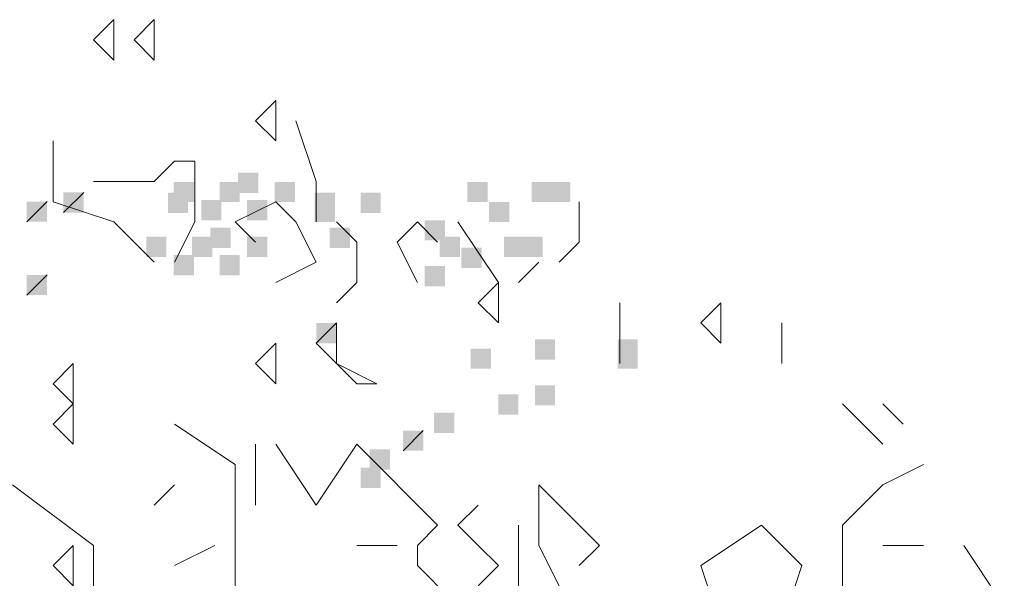
# Model space of a CAD drawing. Units: inches. Extents: x -299056 to 337581, y -36679 to 363592.
# Drawn here: x 321939 to 321941, y -26828 to -26827 of the extents above; entities that cross this region are included whole.
import ezdxf

# ---------------------------------------------------------------- set-up
doc = ezdxf.new("R2010")
doc.units = ezdxf.units.IN
doc.header["$MEASUREMENT"] = 0
doc.layers.add('ARBOLES', color=72, linetype='Continuous', lineweight=0)

msp = doc.modelspace()

# ---------------------------------------------------------------- linework, layer by layer
at = {"layer": 'ARBOLES', "ltscale": 10}
for p, q in [((321939.4855, -26827.455), (321939.4597, -26827.4808)), ((321939.4855, -26827.455), (321939.4855, -26827.455)), ((321939.4855, -26827.5066), (321939.4855, -26827.455)), ((321939.5371, -26827.455), (321939.5113, -26827.4808)), ((321939.5371, -26827.455), (321939.5371, -26827.455)), ((321939.5371, -26827.5066), (321939.5371, -26827.455)), ((321939.4597, -26827.4808), (321939.4855, -26827.5066)), ((321939.5113, -26827.4808), (321939.5371, -26827.5066)), ((321939.6918, -26827.5582), (321939.666, -26827.5839)), ((321939.6918, -26827.6097), (321939.6918, -26827.5582)), ((321939.666, -26827.5839), (321939.6918, -26827.6097)), ((321939.7434, -26827.6613), (321939.7176, -26827.5839)), ((321939.4082, -26827.6871), (321939.4082, -26827.6097)), ((321939.5629, -26827.6355), (321939.5371, -26827.6613)), ((321939.5887, -26827.6355), (321939.5629, -26827.6355)), ((321939.5887, -26827.7129), (321939.5887, -26827.6355)), ((321939.5113, -26827.6613), (321939.4597, -26827.6613)), ((321939.5371, -26827.6613), (321939.5113, -26827.6613)), ((321939.7434, -26827.7129), (321939.7434, -26827.6613)), ((321939.4472, -26827.6752), (321939.4214, -26827.701)), ((321939.4005, -26827.6869), (321939.3747, -26827.7127)), ((321939.4855, -26827.7129), (321939.4082, -26827.6871)), ((321939.6918, -26827.6871), (321939.6402, -26827.7129)), ((321939.7176, -26827.7129), (321939.6918, -26827.6871)), ((321940.0786, -26827.7387), (321940.0786, -26827.6871)), ((321939.5371, -26827.7644), (321939.4855, -26827.7129)), ((321939.5629, -26827.7644), (321939.5887, -26827.7129)), ((321939.6402, -26827.7129), (321939.666, -26827.7387)), ((321939.7434, -26827.7644), (321939.7176, -26827.7129)), ((321939.7692, -26827.7129), (321939.795, -26827.7387)), ((321939.795, -26827.7387), (321939.7692, -26827.7129)), ((321939.8465, -26827.7387), (321939.8723, -26827.7129)), ((321939.8723, -26827.7129), (321939.8981, -26827.7387)), ((321939.9755, -26827.7902), (321939.9239, -26827.7129)), ((321939.795, -26827.7902), (321939.795, -26827.7387)), ((321939.8723, -26827.7902), (321939.8465, -26827.7387)), ((321940.0528, -26827.7644), (321940.0786, -26827.7387)), ((321939.6918, -26827.7902), (321939.7434, -26827.7644)), ((321940.0012, -26827.7902), (321940.027, -26827.7644)), ((321939.4005, -26827.7804), (321939.3747, -26827.8062)), ((321939.7692, -26827.816), (321939.795, -26827.7902)), ((321939.9755, -26827.7902), (321939.9497, -26827.816)), ((321939.9755, -26827.7902), (321939.9755, -26827.7902)), ((321939.9755, -26827.8418), (321939.9755, -26827.7902)), ((321939.9497, -26827.816), (321939.9755, -26827.8418)), ((321940.1302, -26827.8934), (321940.1302, -26827.816)), ((321940.1302, -26827.816), (321940.1302, -26827.8934)), ((321940.2591, -26827.816), (321940.2333, -26827.8418)), ((321940.2591, -26827.816), (321940.2591, -26827.816)), ((321940.2591, -26827.8676), (321940.2591, -26827.816)), ((321939.7692, -26827.8418), (321939.7434, -26827.8676)), ((321939.7692, -26827.8418), (321939.7692, -26827.8418)), ((321939.7692, -26827.8934), (321939.7692, -26827.8418)), ((321940.2333, -26827.8418), (321940.2591, -26827.8676)), ((321940.3365, -26827.8934), (321940.3365, -26827.8418)), ((321939.6918, -26827.8676), (321939.666, -26827.8934)), ((321939.6918, -26827.8676), (321939.6918, -26827.8676)), ((321939.6918, -26827.9192), (321939.6918, -26827.8676)), ((321939.7434, -26827.8676), (321939.7692, -26827.8934)), ((321939.4339, -26827.8934), (321939.4082, -26827.9192)), ((321939.4339, -26827.8934), (321939.4339, -26827.8934)), ((321939.4339, -26827.9449), (321939.4339, -26827.8934)), ((321939.666, -26827.8934), (321939.6918, -26827.9192)), ((321939.7692, -26827.8934), (321939.8207, -26827.9192)), ((321939.795, -26827.9192), (321939.7692, -26827.8934)), ((321939.4082, -26827.9192), (321939.4339, -26827.9449)), ((321939.8207, -26827.9192), (321939.795, -26827.9192)), ((321939.4339, -26827.9449), (321939.4082, -26827.9707)), ((321939.4339, -26827.9965), (321939.4339, -26827.9449)), ((321939.4339, -26827.9449), (321939.4339, -26827.9449)), ((321940.4654, -26827.9965), (321940.4138, -26827.9449)), ((321940.4912, -26827.9707), (321940.4654, -26827.9449)), ((321939.4082, -26827.9707), (321939.4339, -26827.9965)), ((321939.6402, -26828.0223), (321939.5629, -26827.9707)), ((321939.8798, -26827.979), (321939.854, -26828.0048)), ((321939.666, -26828.0739), (321939.666, -26827.9965)), ((321939.666, -26827.9965), (321939.666, -26828.0739)), ((321939.7434, -26828.0739), (321939.6918, -26827.9965)), ((321939.795, -26827.9965), (321939.7434, -26828.0739)), ((321939.8981, -26828.0997), (321939.795, -26827.9965)), ((321939.6402, -26828.177), (321939.6402, -26828.0223)), ((321940.4654, -26828.0481), (321940.517, -26828.0223)), ((321939.4597, -26828.1255), (321939.3566, -26828.0481)), ((321939.5371, -26828.0739), (321939.5629, -26828.0481)), ((321940.027, -26828.0481), (321940.1044, -26828.1255)), ((321940.027, -26828.1255), (321940.027, -26828.0481)), ((321940.4138, -26828.0997), (321940.4654, -26828.0481)), ((321939.9239, -26828.0997), (321939.9497, -26828.0739)), ((321939.8723, -26828.1255), (321939.8981, -26828.0997)), ((321939.9497, -26828.1255), (321939.9239, -26828.0997)), ((321940.0012, -26828.177), (321940.0012, -26828.0997)), ((321940.0012, -26828.0997), (321940.0012, -26828.177)), ((321940.3107, -26828.0997), (321940.2333, -26828.1512)), ((321940.3622, -26828.1512), (321940.3107, -26828.0997)), ((321940.4138, -26828.2286), (321940.4138, -26828.0997)), ((321939.4339, -26828.1255), (321939.4082, -26828.1512)), ((321939.4339, -26828.1255), (321939.4339, -26828.1255)), ((321939.4339, -26828.177), (321939.4339, -26828.1255)), ((321939.4597, -26828.2286), (321939.4597, -26828.1255)), ((321939.5629, -26828.1512), (321939.6144, -26828.1255)), ((321939.795, -26828.1255), (321939.8465, -26828.1255)), ((321939.8723, -26828.1512), (321939.8723, -26828.1255)), ((321939.9755, -26828.1512), (321939.9497, -26828.1255)), ((321940.0528, -26828.177), (321940.027, -26828.1255)), ((321940.1044, -26828.1255), (321940.0786, -26828.1512)), ((321940.4654, -26828.1255), (321940.517, -26828.1255)), ((321940.6201, -26828.2028), (321940.5685, -26828.1255)), ((321939.4082, -26828.1512), (321939.4339, -26828.177)), ((321939.9239, -26828.2028), (321939.8723, -26828.1512)), ((321939.9497, -26828.177), (321939.9755, -26828.1512)), ((321940.2333, -26828.1512), (321940.2591, -26828.2286)), ((321940.3365, -26828.2286), (321940.3622, -26828.1512))]:
    msp.add_line(p, q, dxfattribs=at)
for points in [[(321939.6437, -26827.6501), (321939.6695, -26827.6501), (321939.6437, -26827.6759), (321939.6695, -26827.6759)], [(321939.5619, -26827.6618), (321939.5876, -26827.6618), (321939.5619, -26827.6875), (321939.5876, -26827.6875)], [(321939.6203, -26827.6618), (321939.6461, -26827.6618), (321939.6203, -26827.6875), (321939.6461, -26827.6875)], [(321939.6905, -26827.6618), (321939.7162, -26827.6618), (321939.6905, -26827.6875), (321939.7162, -26827.6875)], [(321939.936, -26827.6618), (321939.9617, -26827.6618), (321939.936, -26827.6875), (321939.9617, -26827.6875)], [(321940.0178, -26827.6618), (321940.0436, -26827.6618), (321940.0178, -26827.6875), (321940.0436, -26827.6875)], [(321940.0412, -26827.6618), (321940.067, -26827.6618), (321940.0412, -26827.6875), (321940.067, -26827.6875)], [(321939.4214, -26827.6752), (321939.4472, -26827.6752), (321939.4214, -26827.701), (321939.4472, -26827.701)], [(321939.5544, -26827.6757), (321939.5802, -26827.6757), (321939.5544, -26827.7015), (321939.5802, -26827.7015)], [(321939.7415, -26827.6757), (321939.7673, -26827.6757), (321939.7415, -26827.7015), (321939.7673, -26827.7015)], [(321939.7999, -26827.6757), (321939.8257, -26827.6757), (321939.7999, -26827.7015), (321939.8257, -26827.7015)], [(321939.3747, -26827.6869), (321939.4005, -26827.6869), (321939.3747, -26827.7127), (321939.4005, -26827.7127)], [(321939.5969, -26827.6851), (321939.6227, -26827.6851), (321939.5969, -26827.7109), (321939.6227, -26827.7109)], [(321939.6554, -26827.6851), (321939.6812, -26827.6851), (321939.6554, -26827.7109), (321939.6812, -26827.7109)], [(321939.7415, -26827.6874), (321939.7673, -26827.6874), (321939.7415, -26827.7132), (321939.7673, -26827.7132)], [(321939.9636, -26827.6874), (321939.9894, -26827.6874), (321939.9636, -26827.7132), (321939.9894, -26827.7132)], [(321939.8818, -26827.7108), (321939.9075, -26827.7108), (321939.8818, -26827.7365), (321939.9075, -26827.7365)], [(321939.6086, -26827.7202), (321939.6344, -26827.7202), (321939.6086, -26827.746), (321939.6344, -26827.746)], [(321939.7606, -26827.7202), (321939.7864, -26827.7202), (321939.7606, -26827.746), (321939.7864, -26827.746)], [(321939.5268, -26827.7319), (321939.5526, -26827.7319), (321939.5268, -26827.7577), (321939.5526, -26827.7577)], [(321939.5852, -26827.7319), (321939.611, -26827.7319), (321939.5852, -26827.7577), (321939.611, -26827.7577)], [(321939.6554, -26827.7319), (321939.6812, -26827.7319), (321939.6554, -26827.7577), (321939.6812, -26827.7577)], [(321939.9009, -26827.7319), (321939.9267, -26827.7319), (321939.9009, -26827.7577), (321939.9267, -26827.7577)], [(321939.9827, -26827.7319), (321940.0085, -26827.7319), (321939.9827, -26827.7577), (321940.0085, -26827.7577)], [(321940.0061, -26827.7319), (321940.0319, -26827.7319), (321940.0061, -26827.7577), (321940.0319, -26827.7577)], [(321939.9285, -26827.7458), (321939.9543, -26827.7458), (321939.9285, -26827.7716), (321939.9543, -26827.7716)], [(321939.5619, -26827.7553), (321939.5876, -26827.7553), (321939.5619, -26827.781), (321939.5876, -26827.781)], [(321939.6203, -26827.7553), (321939.6461, -26827.7553), (321939.6203, -26827.781), (321939.6461, -26827.781)], [(321939.8818, -26827.7692), (321939.9075, -26827.7692), (321939.8818, -26827.795), (321939.9075, -26827.795)], [(321939.3747, -26827.7804), (321939.4005, -26827.7804), (321939.3747, -26827.8062), (321939.4005, -26827.8062)], [(321939.7434, -26827.8418), (321939.7692, -26827.8418), (321939.7434, -26827.8676), (321939.7692, -26827.8676)], [(321940.022, -26827.8627), (321940.0478, -26827.8627), (321940.022, -26827.8885), (321940.0478, -26827.8885)], [(321940.1273, -26827.8627), (321940.153, -26827.8627), (321940.1273, -26827.8885), (321940.153, -26827.8885)], [(321939.9402, -26827.8744), (321939.966, -26827.8744), (321939.9402, -26827.9001), (321939.966, -26827.9001)], [(321940.1273, -26827.8744), (321940.153, -26827.8744), (321940.1273, -26827.9001), (321940.153, -26827.9001)], [(321940.022, -26827.9211), (321940.0478, -26827.9211), (321940.022, -26827.9469), (321940.0478, -26827.9469)], [(321939.9753, -26827.9328), (321940.0011, -26827.9328), (321939.9753, -26827.9586), (321940.0011, -26827.9586)], [(321939.8934, -26827.9562), (321939.9192, -26827.9562), (321939.8934, -26827.982), (321939.9192, -26827.982)], [(321939.854, -26827.979), (321939.8798, -26827.979), (321939.854, -26828.0048), (321939.8798, -26828.0048)], [(321939.8116, -26828.0029), (321939.8374, -26828.0029), (321939.8116, -26828.0287), (321939.8374, -26828.0287)], [(321939.7999, -26828.0263), (321939.8257, -26828.0263), (321939.7999, -26828.0521), (321939.8257, -26828.0521)]]:
    msp.add_solid(points, dxfattribs=at)

doc.saveas('drawing.dxf')
